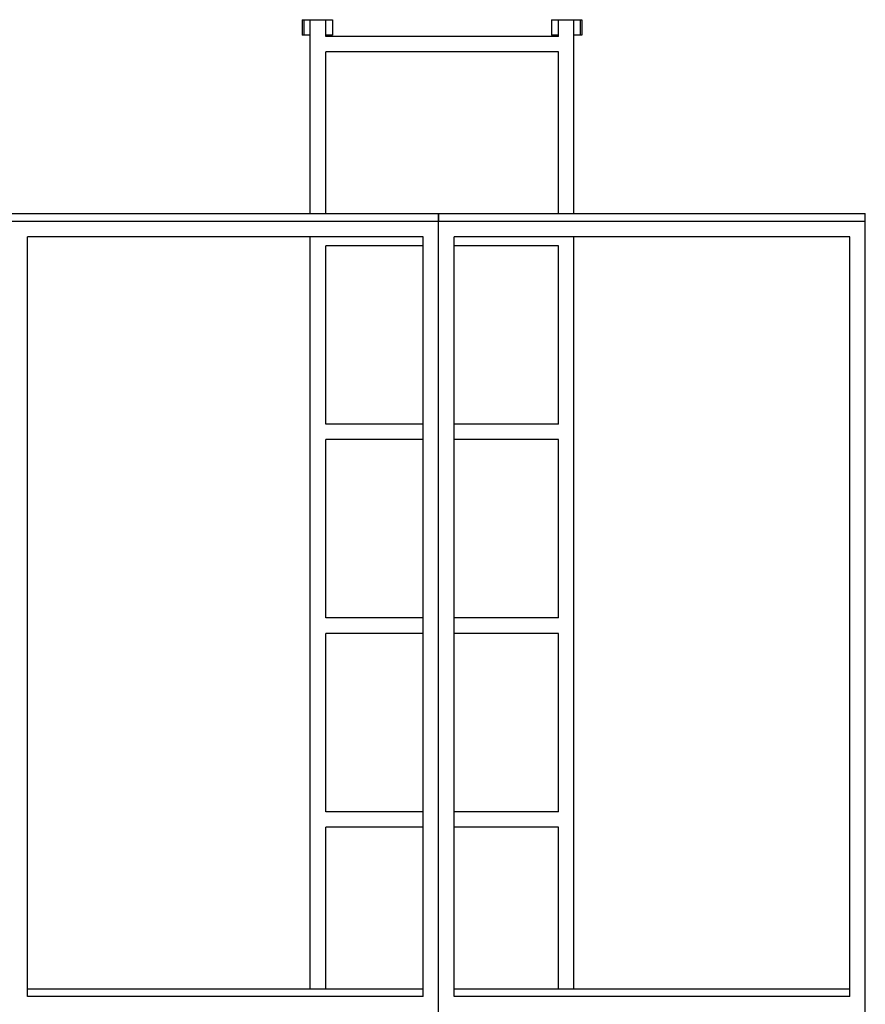
# Model space of a CAD drawing. Units: millimetres. Extents: x 12229 to 159654, y -3975 to 40202.
# Drawn here: x 109018 to 110108, y 38932 to 40202 of the extents above; entities that cross this region are included whole.
import ezdxf

# ---------------------------------------------------------------- set-up
doc = ezdxf.new("R2010")
doc.units = ezdxf.units.MM

msp = doc.modelspace()

# ---------------------------------------------------------------- linework, layer by layer
for p, q in [((109381.9, 40202), (109381.9, 40182)), ((109381.9, 40202), (109384.2, 40202)), ((109384.2, 40202), (109384.2, 40182)), ((109384.2, 40202), (109392.4, 40202)), ((109392.4, 40202), (109412.4, 40202)), ((109392.4, 39952), (109392.4, 40202)), ((109412.4, 40202), (109421, 40202)), ((109412.4, 40180.4), (109412.4, 40202)), ((109421, 40202), (109421, 40182)), ((109703.7, 40202), (109703.7, 40182)), ((109703.7, 40202), (109712.4, 40202)), ((109712.4, 40180.4), (109712.4, 40202)), ((109712.4, 40202), (109732.4, 40202)), ((109732.4, 40202), (109740.5, 40202)), ((109732.4, 39952), (109732.4, 40202)), ((109740.5, 40202), (109740.5, 40182)), ((109740.5, 40202), (109742.8, 40202)), ((109742.8, 40202), (109742.8, 40182)), ((109384.2, 40182), (109381.9, 40182)), ((109392.4, 40182), (109384.2, 40182)), ((109421, 40182), (109412.4, 40182)), ((109712.4, 40180.4), (109412.4, 40180.4)), ((109712.4, 40182), (109703.7, 40182)), ((109740.5, 40182), (109732.4, 40182)), ((109742.8, 40182), (109740.5, 40182)), ((109412.4, 39952), (109412.4, 40160.4)), ((109712.4, 40160.4), (109412.4, 40160.4)), ((109712.4, 39952), (109712.4, 40160.4)), ((109008, 39952), (109558, 39952)), ((109008, 39942), (109558, 39942)), ((109558, 39942), (109558, 39952)), ((109558, 39952), (109558, 39942)), ((109558, 39952), (110108, 39952)), ((109558, 38772), (109558, 39942)), ((109558, 39942), (110108, 39942)), ((109558, 38772), (109558, 39942)), ((110108, 39942), (110108, 39952)), ((110108, 38772), (110108, 39942)), ((109028, 38942), (109028, 39922)), ((109538, 39922), (109028, 39922)), ((109392.4, 38952), (109392.4, 39922)), ((109538, 38942), (109538, 39922)), ((109578, 38942), (109578, 39922)), ((110088, 39922), (109578, 39922)), ((109732.4, 38952), (109732.4, 39922)), ((110088, 38942), (110088, 39922)), ((109538, 39910.4), (109412.4, 39910.4)), ((109412.4, 39680.4), (109412.4, 39910.4)), ((109712.4, 39910.4), (109578, 39910.4)), ((109712.4, 39680.4), (109712.4, 39910.4)), ((109538, 39680.4), (109412.4, 39680.4)), ((109712.4, 39680.4), (109578, 39680.4)), ((109538, 39660.4), (109412.4, 39660.4)), ((109412.4, 39430.4), (109412.4, 39660.4)), ((109712.4, 39660.4), (109578, 39660.4)), ((109712.4, 39430.4), (109712.4, 39660.4)), ((109538, 39430.4), (109412.4, 39430.4)), ((109712.4, 39430.4), (109578, 39430.4)), ((109538, 39410.4), (109412.4, 39410.4)), ((109412.4, 39180.4), (109412.4, 39410.4)), ((109712.4, 39410.4), (109578, 39410.4)), ((109712.4, 39180.4), (109712.4, 39410.4)), ((109538, 39180.4), (109412.4, 39180.4)), ((109712.4, 39180.4), (109578, 39180.4)), ((109538, 39160.4), (109412.4, 39160.4)), ((109412.4, 38952), (109412.4, 39160.4)), ((109712.4, 39160.4), (109578, 39160.4)), ((109712.4, 38952), (109712.4, 39160.4)), ((109028, 38952), (109538, 38952)), ((109578, 38952), (110088, 38952)), ((109538, 38942), (109028, 38942)), ((110088, 38942), (109578, 38942))]:
    msp.add_line(p, q)

doc.saveas('drawing.dxf')
